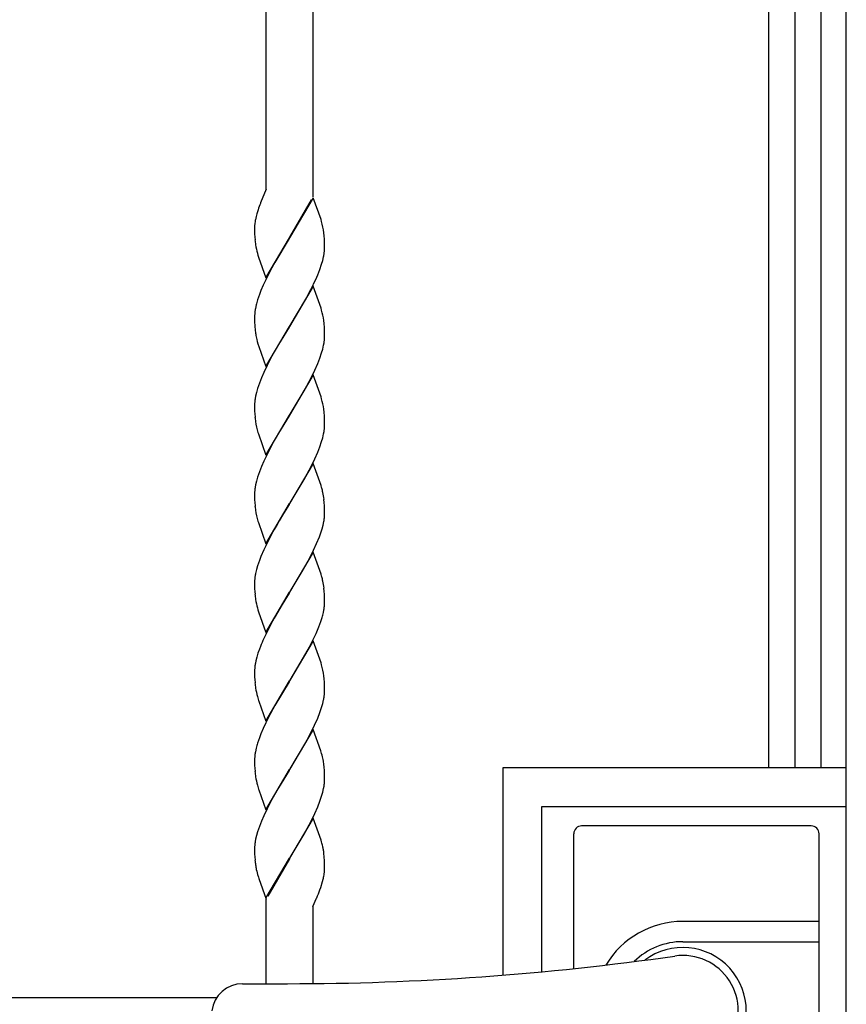
# Model space of a CAD drawing. Units: millimetres. Extents: x 0 to 8410, y 0 to 5940.
# Drawn here: x 3985 to 4197, y 3724 to 3977 of the extents above; entities that cross this region are included whole.
import ezdxf

# ---------------------------------------------------------------- set-up
doc = ezdxf.new("R2010")
doc.units = ezdxf.units.MM
doc.layers.add('YKK_13', color=4, linetype='Continuous', lineweight=30)
doc.layers.add('YKK_A1', color=4, linetype='Continuous', lineweight=30)

msp = doc.modelspace()

# ---------------------------------------------------------------- linework, layer by layer
at = {"layer": 'YKK_13', "linetype": 'Continuous', "lineweight": 30, "ltscale": 0.5}
for p, q in [((4188.02, 3769.83), (4129.02, 3769.83)), ((4127.02, 3733.2), (4127.02, 3767.83)), ((4190.02, 3676.83), (4190.02, 3767.83)), ((4190.02, 3745.33), (4155.02, 3745.33)), ((4155.02, 3740.12), (4190.02, 3740.12)), ((4041.96, 3729.33), (4053.51, 3729.33))]:
    msp.add_line(p, q, dxfattribs=at)
for centre, radius, start, end in [((4129.02, 3767.83), 2, 90, 180), ((4188.02, 3767.83), 2, 0, 90), ((4155.02, 3722.33), 23, 90, 149.1583), ((4155.02, 3722.33), 17.79, 90, 134.5144), ((4053.51, 4429.33), 700, 270, 278.17052), ((4155.02, 3722.33), 16.3, 233.1028, 126.8972), ((4155.02, 3722.33), 14.25, 261.8295, 98.1705), ((4041.96, 3721.33), 8, 90, 172.8192)]:
    msp.add_arc(centre, radius, start, end, dxfattribs=at)
at = {"layer": 'YKK_A1', "linetype": 'Continuous', "ltscale": 0.5}
for p, q in [((4197.02, 3182.33), (4197.02, 4222.34)), ((4177.02, 4207.18), (4177.02, 3784.83)), ((4183.89, 3784.83), (4183.89, 4207.16)), ((4190.49, 4207.24), (4190.49, 3784.83)), ((4048.02, 3933.33), (4048.02, 4197.28)), ((4060.02, 4198.68), (4060.02, 3931.34)), ((4048.02, 3933.33), (4046.56, 3929.82)), ((4047.11, 3931.13), (4047.05, 3931)), ((4060.09, 3931.14), (4054.02, 3920.86)), ((4062.09, 3925.52), (4060.09, 3931.14)), ((4046.56, 3929.82), (4046.51, 3929.69)), ((4054.09, 3920.97), (4059.63, 3930.6)), ((4045.41, 3926.3), (4045.23, 3925.47)), ((4045.6, 3927.03), (4045.41, 3926.3)), ((4045.91, 3928.02), (4045.6, 3927.03)), ((4045.02, 3923.6), (4045.02, 3923.39)), ((4045.09, 3924.57), (4045.08, 3924.46)), ((4045.23, 3925.47), (4045.21, 3925.36)), ((4062.24, 3925.03), (4062.09, 3925.52)), ((4045.02, 3923.39), (4045.02, 3922.6)), ((4045.02, 3922.6), (4045.04, 3921.87)), ((4045.04, 3921.87), (4045.08, 3920.97)), ((4045.08, 3920.97), (4045.13, 3920.34)), ((4054.02, 3920.86), (4054.09, 3920.97)), ((4062.91, 3921.37), (4062.83, 3922.15)), ((4062.97, 3920.53), (4062.91, 3921.37)), ((4047.95, 3910.57), (4054.02, 3920.86)), ((4053.88, 3920.63), (4050.24, 3914.54)), ((4054.02, 3920.86), (4053.88, 3920.63)), ((4063, 3919.61), (4062.97, 3920.53)), ((4063.02, 3918.85), (4063, 3919.61)), ((4063.02, 3918.32), (4063.02, 3918.85)), ((4045.75, 3916.85), (4045.89, 3916.36)), ((4045.89, 3916.36), (4046.05, 3915.86)), ((4062.53, 3915.04), (4062.75, 3915.98)), ((4063, 3917.76), (4063.02, 3918.32)), ((4046.05, 3915.86), (4047.95, 3910.57)), ((4050.24, 3914.54), (4049.12, 3912.51)), ((4061.79, 3912.72), (4062.25, 3914.06)), ((4062.25, 3914.06), (4062.53, 3915.04)), ((4049.12, 3912.51), (4047.89, 3910.06)), ((4061.25, 3911.34), (4061.79, 3912.72)), ((4047.24, 3908.66), (4046.64, 3907.27)), ((4047.89, 3910.06), (4047.24, 3908.66)), ((4060.09, 3908.39), (4054.02, 3898.1)), ((4058.91, 3906.45), (4060.15, 3908.89)), ((4062.09, 3902.76), (4060.09, 3908.39)), ((4046.25, 3906.24), (4045.79, 3904.89)), ((4046.64, 3907.27), (4046.25, 3906.24)), ((4058.17, 3905.08), (4058.91, 3906.45)), ((4045.43, 3903.6), (4045.22, 3902.66)), ((4054.16, 3898.33), (4058.17, 3905.08)), ((4045.02, 3900.91), (4045.02, 3900.63)), ((4062.24, 3902.27), (4062.09, 3902.76)), ((4045.02, 3900.63), (4045.02, 3899.84)), ((4045.02, 3899.84), (4045.04, 3899.11)), ((4045.04, 3899.11), (4045.07, 3898.42)), ((4054.02, 3898.1), (4054.16, 3898.33)), ((4062.89, 3898.81), (4062.81, 3899.57)), ((4062.97, 3897.77), (4062.89, 3898.81)), ((4047.95, 3887.81), (4054.02, 3898.1)), ((4053.88, 3897.87), (4051.17, 3893.41)), ((4054.02, 3898.1), (4053.88, 3897.87)), ((4063, 3896.85), (4062.97, 3897.77)), ((4063.02, 3896.09), (4063, 3896.85)), ((4063.02, 3895.56), (4063.02, 3896.09)), ((4045.57, 3894.74), (4045.7, 3894.25)), ((4045.7, 3894.25), (4045.89, 3893.6)), ((4045.89, 3893.6), (4046.1, 3892.93)), ((4051.17, 3893.41), (4049.49, 3890.43)), ((4062.53, 3892.28), (4062.75, 3893.23)), ((4062.75, 3893.23), (4062.87, 3893.84)), ((4046.1, 3892.93), (4047.95, 3887.81)), ((4061.79, 3889.96), (4062.25, 3891.3)), ((4062.25, 3891.3), (4062.53, 3892.28)), ((4049.49, 3890.43), (4048.23, 3888.01)), ((4060.48, 3886.83), (4061.25, 3888.58)), ((4061.25, 3888.58), (4061.79, 3889.96)), ((4047.39, 3886.25), (4046.79, 3884.85)), ((4048.23, 3888.01), (4047.39, 3886.25)), ((4060.09, 3885.63), (4054.02, 3875.34)), ((4059.46, 3884.73), (4060.48, 3886.83)), ((4062.09, 3880), (4060.09, 3885.63)), ((4046.25, 3883.48), (4045.79, 3882.13)), ((4046.79, 3884.85), (4046.25, 3883.48)), ((4057.99, 3881.99), (4058.73, 3883.35)), ((4058.73, 3883.35), (4059.46, 3884.73)), ((4045.51, 3881.15), (4045.28, 3880.21)), ((4045.79, 3882.13), (4045.51, 3881.15)), ((4054.16, 3875.57), (4057.99, 3881.99)), ((4045.28, 3880.21), (4045.17, 3879.6)), ((4062.24, 3879.51), (4062.09, 3880)), ((4045.02, 3877.87), (4045.02, 3877.08)), ((4045.02, 3877.08), (4045.04, 3876.35)), ((4045.04, 3876.35), (4045.07, 3875.66)), ((4045.07, 3875.66), (4045.13, 3874.82)), ((4054.02, 3875.34), (4054.16, 3875.57)), ((4062.89, 3876.05), (4062.81, 3876.81)), ((4062.97, 3875.01), (4062.89, 3876.05)), ((4047.95, 3865.05), (4054.02, 3875.34)), ((4053.88, 3875.11), (4051.17, 3870.65)), ((4054.02, 3875.34), (4053.88, 3875.11)), ((4063, 3874.09), (4062.97, 3875.01)), ((4063.02, 3873.33), (4063, 3874.09)), ((4063.02, 3872.8), (4063.02, 3873.33)), ((4045.89, 3870.84), (4045.99, 3870.51)), ((4045.99, 3870.51), (4047.95, 3865.05)), ((4051.17, 3870.65), (4049.49, 3867.67)), ((4062.53, 3869.52), (4062.75, 3870.47)), ((4062.75, 3870.47), (4062.87, 3871.08)), ((4061.79, 3867.2), (4062.25, 3868.54)), ((4062.25, 3868.54), (4062.53, 3869.52)), ((4049.49, 3867.67), (4048.23, 3865.24)), ((4060.48, 3864.07), (4061.25, 3865.82)), ((4061.25, 3865.82), (4061.79, 3867.2)), ((4047.39, 3863.49), (4046.79, 3862.09)), ((4048.23, 3865.24), (4047.39, 3863.49)), ((4060.09, 3862.87), (4054.02, 3852.58)), ((4059.46, 3861.97), (4060.48, 3864.07)), ((4062.09, 3857.24), (4060.09, 3862.87)), ((4046.25, 3860.72), (4045.79, 3859.37)), ((4046.79, 3862.09), (4046.25, 3860.72)), ((4057.99, 3859.23), (4058.73, 3860.58)), ((4058.73, 3860.58), (4059.46, 3861.97)), ((4045.51, 3858.39), (4045.28, 3857.45)), ((4045.79, 3859.37), (4045.51, 3858.39)), ((4054.16, 3852.81), (4057.99, 3859.23)), ((4045.28, 3857.45), (4045.17, 3856.84)), ((4062.24, 3856.75), (4062.09, 3857.24)), ((4062.29, 3856.58), (4062.24, 3856.75)), ((4045.02, 3855.11), (4045.02, 3854.32)), ((4045.02, 3854.32), (4045.04, 3853.59)), ((4045.04, 3853.59), (4045.07, 3852.9)), ((4045.07, 3852.9), (4045.13, 3852.06)), ((4054.02, 3852.58), (4054.16, 3852.81)), ((4062.93, 3852.89), (4062.85, 3853.68)), ((4062.98, 3852.03), (4062.93, 3852.89)), ((4047.95, 3842.29), (4054.02, 3852.58)), ((4053.88, 3852.35), (4052.44, 3850.01)), ((4054.02, 3852.58), (4053.88, 3852.35)), ((4063, 3851.33), (4062.98, 3852.03)), ((4063.02, 3850.57), (4063, 3851.33)), ((4063.02, 3850.04), (4063.02, 3850.57)), ((4045.89, 3848.08), (4045.99, 3847.75)), ((4045.99, 3847.75), (4047.95, 3842.29)), ((4051.36, 3848.21), (4050.8, 3847.25)), ((4052.44, 3850.01), (4051.36, 3848.21)), ((4062.61, 3847.08), (4062.81, 3848.01)), ((4063.01, 3849.76), (4063.02, 3850.04)), ((4050.05, 3845.93), (4049.31, 3844.57)), ((4050.8, 3847.25), (4050.05, 3845.93)), ((4061.66, 3844.1), (4062.03, 3845.11)), ((4062.03, 3845.11), (4062.35, 3846.11)), ((4062.35, 3846.11), (4062.61, 3847.08)), ((4049.31, 3844.57), (4047.89, 3841.78)), ((4060.96, 3842.37), (4061.66, 3844.1)), ((4047.39, 3840.73), (4046.64, 3838.99)), ((4047.89, 3841.78), (4047.39, 3840.73)), ((4060.09, 3840.11), (4054.02, 3829.82)), ((4059.28, 3838.86), (4060.15, 3840.61)), ((4062.09, 3834.48), (4060.09, 3840.11)), ((4060.15, 3840.61), (4060.96, 3842.37)), ((4046.25, 3837.96), (4045.79, 3836.61)), ((4046.64, 3838.99), (4046.25, 3837.96)), ((4058.36, 3837.14), (4059.28, 3838.86)), ((4045.51, 3835.64), (4045.28, 3834.69)), ((4045.79, 3836.61), (4045.51, 3835.64)), ((4054.16, 3830.05), (4057.24, 3835.15)), ((4057.24, 3835.15), (4058.36, 3837.14)), ((4045.04, 3832.91), (4045.02, 3832.36)), ((4062.24, 3833.99), (4062.09, 3834.48)), ((4062.29, 3833.82), (4062.24, 3833.99)), ((4045.02, 3832.36), (4045.02, 3831.56)), ((4045.02, 3831.56), (4045.04, 3830.83)), ((4045.04, 3830.83), (4045.08, 3829.93)), ((4054.02, 3829.82), (4054.16, 3830.05)), ((4062.93, 3830.13), (4062.85, 3830.92)), ((4062.98, 3829.27), (4062.93, 3830.13)), ((4045.08, 3829.93), (4045.13, 3829.31)), ((4047.95, 3819.53), (4054.02, 3829.82)), ((4053.88, 3829.59), (4052.08, 3826.66)), ((4054.02, 3829.82), (4053.88, 3829.59)), ((4063, 3828.57), (4062.98, 3829.27)), ((4063.02, 3827.81), (4063, 3828.57)), ((4063.02, 3827.28), (4063.02, 3827.81)), ((4045.75, 3825.81), (4045.89, 3825.32)), ((4045.89, 3825.32), (4046.05, 3824.82)), ((4052.08, 3826.66), (4050.05, 3823.17)), ((4046.05, 3824.82), (4047.95, 3819.53)), ((4050.05, 3823.17), (4049.12, 3821.47)), ((4062.03, 3822.35), (4062.35, 3823.35)), ((4049.12, 3821.47), (4047.89, 3819.02)), ((4060.8, 3819.26), (4061.53, 3820.99)), ((4061.53, 3820.99), (4062.03, 3822.35)), ((4047.89, 3819.02), (4047.39, 3817.97)), ((4060.09, 3817.35), (4054.02, 3807.06)), ((4059.81, 3817.15), (4060.8, 3819.26)), ((4062.09, 3811.72), (4060.09, 3817.35)), ((4046.25, 3815.2), (4045.89, 3814.19)), ((4046.51, 3815.88), (4046.25, 3815.2)), ((4057.61, 3813.04), (4059.1, 3815.76)), ((4059.1, 3815.76), (4059.81, 3817.15)), ((4045.59, 3813.2), (4045.35, 3812.24)), ((4045.89, 3814.19), (4045.59, 3813.2)), ((4054.16, 3807.29), (4057.61, 3813.04)), ((4045.02, 3809.87), (4045.02, 3809.6)), ((4045.35, 3812.24), (4045.22, 3811.62)), ((4062.24, 3811.23), (4062.09, 3811.72)), ((4045.02, 3809.6), (4045.02, 3808.8)), ((4045.02, 3808.8), (4045.04, 3808.07)), ((4045.04, 3808.07), (4045.07, 3807.39)), ((4045.07, 3807.39), (4045.13, 3806.55)), ((4054.02, 3807.06), (4054.16, 3807.29)), ((4062.91, 3807.57), (4062.83, 3808.35)), ((4062.97, 3806.73), (4062.91, 3807.57)), ((4047.95, 3796.77), (4054.02, 3807.06)), ((4053.88, 3806.83), (4050.24, 3800.75)), ((4054.02, 3807.06), (4053.88, 3806.83)), ((4063, 3805.81), (4062.97, 3806.73)), ((4063.02, 3805.06), (4063, 3805.81)), ((4063.02, 3804.52), (4063.02, 3805.06)), ((4045.75, 3803.05), (4046.05, 3802.06)), ((4062.53, 3801.24), (4062.75, 3802.19)), ((4063, 3803.97), (4063.02, 3804.52)), ((4046.05, 3802.06), (4046.1, 3801.9)), ((4046.1, 3801.9), (4047.95, 3796.77)), ((4050.24, 3800.75), (4049.12, 3798.71)), ((4061.79, 3798.92), (4062.25, 3800.26)), ((4062.25, 3800.26), (4062.53, 3801.24)), ((4049.12, 3798.71), (4047.89, 3796.27)), ((4061.25, 3797.54), (4061.79, 3798.92)), ((4047.24, 3794.86), (4046.64, 3793.47)), ((4047.89, 3796.27), (4047.24, 3794.86)), ((4060.09, 3794.59), (4054.02, 3784.3)), ((4058.91, 3792.65), (4060.15, 3795.1)), ((4062.04, 3789.13), (4060.09, 3794.59)), ((4046.25, 3792.44), (4045.79, 3791.1)), ((4046.64, 3793.47), (4046.25, 3792.44)), ((4058.17, 3791.29), (4058.91, 3792.65)), ((4045.43, 3789.8), (4045.22, 3788.86)), ((4054.16, 3784.53), (4058.17, 3791.29)), ((4045.02, 3787.11), (4045.02, 3786.84)), ((4062.24, 3788.47), (4062.04, 3789.13)), ((4062.38, 3787.98), (4062.24, 3788.47)), ((4045.02, 3786.84), (4045.02, 3786.04)), ((4045.02, 3786.04), (4045.04, 3785.31)), ((4045.04, 3785.31), (4045.07, 3784.63)), ((4045.07, 3784.63), (4045.13, 3783.79)), ((4054.02, 3784.3), (4054.16, 3784.53)), ((4062.83, 3785.59), (4062.7, 3786.49)), ((4062.89, 3785.02), (4062.83, 3785.59)), ((4062.97, 3783.97), (4062.89, 3785.02)), ((4108.84, 3731.52), (4108.84, 3784.83)), ((4108.84, 3784.83), (4196.84, 3784.83)), ((4047.95, 3774.01), (4054.02, 3784.3)), ((4053.88, 3784.07), (4051.17, 3779.61)), ((4054.02, 3784.3), (4053.88, 3784.07)), ((4063, 3783.05), (4062.97, 3783.97)), ((4063.02, 3782.3), (4063, 3783.05)), ((4063.02, 3781.76), (4063.02, 3782.3)), ((4045.75, 3780.29), (4046.05, 3779.3)), ((4051.17, 3779.61), (4049.49, 3776.64)), ((4062.53, 3778.48), (4062.75, 3779.43)), ((4062.75, 3779.43), (4062.87, 3780.04)), ((4046.05, 3779.3), (4046.1, 3779.14)), ((4046.1, 3779.14), (4047.95, 3774.01)), ((4061.79, 3776.16), (4062.25, 3777.5)), ((4062.25, 3777.5), (4062.53, 3778.48)), ((4049.49, 3776.64), (4048.23, 3774.21)), ((4060.48, 3773.04), (4061.25, 3774.78)), ((4061.25, 3774.78), (4061.79, 3776.16)), ((4118.82, 3774.83), (4196.83, 3774.83)), ((4118.82, 3732.38), (4118.82, 3774.83)), ((4047.39, 3772.45), (4046.79, 3771.06)), ((4048.23, 3774.21), (4047.39, 3772.45)), ((4060.09, 3771.83), (4054.02, 3761.54)), ((4059.46, 3770.93), (4060.48, 3773.04)), ((4062.09, 3766.2), (4060.09, 3771.83)), ((4046.25, 3769.68), (4045.79, 3768.34)), ((4046.79, 3771.06), (4046.25, 3769.68)), ((4057.99, 3768.19), (4058.73, 3769.55)), ((4058.73, 3769.55), (4059.46, 3770.93)), ((4045.51, 3767.36), (4045.28, 3766.41)), ((4045.79, 3768.34), (4045.51, 3767.36)), ((4054.16, 3761.77), (4057.99, 3768.19)), ((4045.28, 3766.41), (4045.17, 3765.8)), ((4062.24, 3765.71), (4062.09, 3766.2)), ((4045.02, 3764.08), (4045.02, 3763.28)), ((4045.02, 3763.28), (4045.04, 3762.55)), ((4045.04, 3762.55), (4045.07, 3761.87)), ((4045.07, 3761.87), (4045.13, 3761.03)), ((4054.02, 3761.54), (4054.16, 3761.77)), ((4062.93, 3761.85), (4062.83, 3762.83)), ((4062.98, 3760.99), (4062.93, 3761.85)), ((4047.95, 3751.25), (4054.02, 3761.54)), ((4053.95, 3761.43), (4048.4, 3751.8)), ((4054.02, 3761.54), (4053.95, 3761.43)), ((4063, 3760.29), (4062.98, 3760.99)), ((4063.02, 3759.54), (4063, 3760.29)), ((4063.02, 3759), (4063.02, 3759.54)), ((4045.46, 3758.68), (4045.57, 3758.19)), ((4045.57, 3758.19), (4045.79, 3757.37)), ((4045.79, 3757.37), (4045.99, 3756.71)), ((4045.99, 3756.71), (4046.1, 3756.38)), ((4062.98, 3758.14), (4063, 3758.36)), ((4046.1, 3756.38), (4048.02, 3751.06)), ((4062.02, 3754.04), (4062.49, 3755.56)), ((4062.49, 3755.56), (4062.64, 3756.17)), ((4061.79, 3753.4), (4062.02, 3754.04)), ((4048.02, 3729.33), (4048.02, 3751.06)), ((4060.02, 3749.19), (4060.93, 3751.28)), ((4060.02, 3749.26), (4060.02, 3729.36)), ((4060.93, 3751.28), (4060.99, 3751.41)), ((4035.29, 3725.74), (3417.01, 3725.74))]:
    msp.add_line(p, q, dxfattribs=at)
for centre, radius, start, end in [((4208.37, 2869.24), 1353.15, 90.48044, 126.84155), ((4087.83, 3913.78), 44.28, 158.9457, 161.2374), ((4066.42, 3922.57), 21.43, 174.94, 177.2317), ((4064.9, 3921.98), 19.98, 170.2524, 172.5442), ((4038.56, 3918.68), 24.52, 8.1312, 15.0047), ((4078.2, 3923.46), 33.22, 185.38, 187.6718), ((4072.63, 3923.79), 27.76, 189.8789, 194.462), ((4039.96, 3920.42), 23.22, 348.9962, 351.288), ((4041.33, 3919.54), 21.74, 353.0124, 355.3042), ((3999.46, 3937.62), 67.15, 334.675, 336.9668), ((4077.98, 3895.16), 33.63, 163.175, 165.4667), ((4066.43, 3899.74), 21.44, 174.5733, 176.8651), ((4067.53, 3898.81), 22.63, 170.2138, 172.5056), ((4040.09, 3896.21), 22.97, 8.4343, 15.3077), ((4075.99, 3900.12), 30.96, 183.1375, 185.4293), ((4072.73, 3900.2), 27.73, 186.2354, 188.5272), ((4079.06, 3902.15), 34.3, 190.1845, 192.4763), ((4040.8, 3897.09), 22.31, 351.6096, 353.9014), ((4042.13, 3896.12), 20.9, 356.18, 358.4717), ((4066.04, 3877.33), 21.02, 176.2299, 178.5217), ((4067.24, 3876.34), 22.31, 171.6096, 173.9014), ((4040.09, 3873.45), 22.97, 8.4343, 15.3077), ((4073.69, 3877.39), 28.68, 185.1364, 187.4281), ((4069.22, 3877.57), 24.28, 189.2149, 196.0883), ((4040.8, 3874.33), 22.31, 351.6096, 353.9014), ((4042.13, 3873.36), 20.9, 356.18, 358.4717), ((4066.04, 3854.57), 21.02, 176.2299, 178.5217), ((4067.24, 3853.58), 22.31, 171.6096, 173.9014), ((4033.93, 3848.91), 29.37, 12.8431, 15.1348), ((4040.72, 3851.05), 22.29, 6.7797, 11.3628), ((4073.69, 3854.63), 28.68, 185.1364, 187.4281), ((4069.22, 3854.81), 24.28, 189.2149, 196.0883), ((4040.39, 3851.86), 22.76, 350.2611, 352.5529), ((4041.73, 3850.94), 21.31, 354.5482, 356.84), ((4066.7, 3831.12), 21.74, 172.9796, 175.2714), ((4067.95, 3830.27), 23.09, 168.9737, 171.2655), ((4033.93, 3826.15), 29.37, 12.8431, 15.1348), ((4040.66, 3828.29), 22.35, 6.7544, 11.3375), ((4078.32, 3832.42), 33.34, 185.3556, 187.6474), ((4072.63, 3832.75), 27.76, 189.8789, 194.462), ((4039.65, 3829.62), 23.57, 347.7826, 350.0744), ((4040.8, 3828.81), 22.31, 351.6096, 353.9014), ((4042.13, 3827.84), 20.9, 356.18, 358.4717), ((4030.52, 3832.43), 33.1, 344.083, 346.3748), ((4099.2, 3794.77), 56.76, 155.8693, 158.161), ((4066.3, 3808.7), 21.31, 174.5482, 176.84), ((4067.65, 3807.77), 22.76, 170.2611, 172.5529), ((4038.56, 3804.88), 24.52, 8.1312, 15.0047), ((4078.2, 3809.66), 33.22, 185.38, 187.6718), ((4072.69, 3809.99), 27.82, 189.8518, 194.4348), ((4040.09, 3806.62), 23.1, 348.9432, 351.2349), ((4041.21, 3805.75), 21.86, 353.0457, 355.3375), ((3999.58, 3823.82), 67.03, 334.6312, 336.923), ((4078.1, 3781.36), 33.75, 163.2323, 165.5241), ((4066.3, 3785.94), 21.31, 174.5482, 176.84), ((4067.65, 3785.01), 22.76, 170.2611, 172.5529), ((4025.17, 3779.11), 38.25, 11.1189, 13.4107), ((4078.2, 3786.9), 33.22, 185.38, 187.6718), ((4072.69, 3787.23), 27.82, 189.8518, 194.4348), ((4040.8, 3783.29), 22.31, 351.6096, 353.9014), ((4042, 3782.32), 21.02, 356.1959, 358.4876), ((4065.91, 3763.53), 20.9, 176.2142, 178.506), ((4067.24, 3762.54), 22.31, 171.6096, 173.9014), ((4033.89, 3757.78), 29.44, 13.3389, 15.6306), ((4041.62, 3760.01), 21.41, 10, 12.2918), ((4040.39, 3760.04), 22.61, 7.0873, 9.379), ((4073.81, 3763.59), 28.8, 185.1092, 187.4009), ((4075.48, 3764.54), 30.58, 188.7631, 191.0548), ((4036.01, 3762.13), 27.3, 347.3898, 349.6816), ((4040.42, 3760.63), 22.69, 351.4159, 353.7077), ((4047.01, 3759.26), 16.01, 356.7959, 359.0877), ((4011.77, 3772.35), 53.49, 336.9533, 339.245)]:
    msp.add_arc(centre, radius, start, end, dxfattribs=at)

doc.saveas('drawing.dxf')
